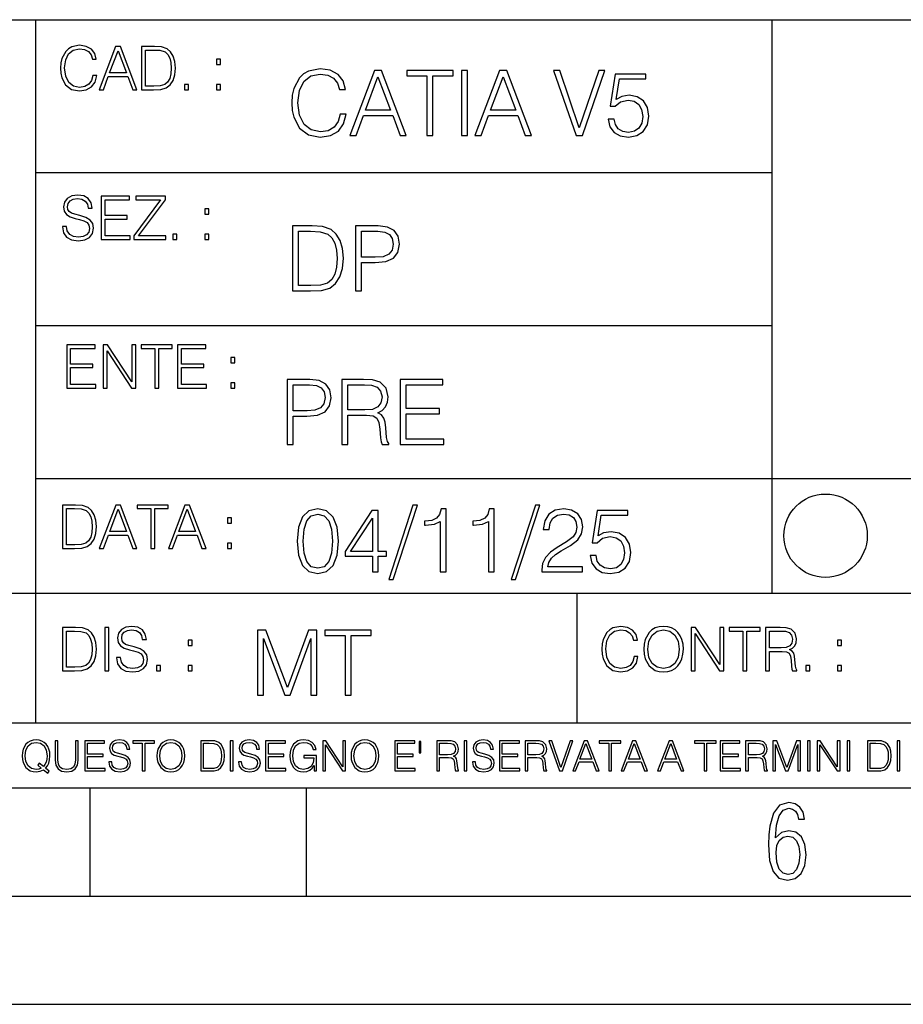
# Model space of a CAD drawing. Extents: x 0 to 420, y 0 to 297.
# Drawn here: x 254 to 295, y 0 to 46 of the extents above; entities that cross this region are included whole.
import ezdxf

# ---------------------------------------------------------------- set-up
doc = ezdxf.new("R2010")
doc.units = 0
doc.layers.get('0').update_dxf_attribs({"linetype": 'CONTINUOUS'})

msp = doc.modelspace()

# ---------------------------------------------------------------- linework, layer by layer
at = {"color": 7}
for p, q in [((234.999802, 45.500252), (410, 45.500252)), ((254.999802, 13.00025), (254.999802, 45.500252)), ((288.999786, 25.05073), (288.999786, 45.500252)), ((254.999802, 38.433582), (288.999786, 38.433582)), ((254.999802, 31.366917), (288.999786, 31.366917)), ((288.999786, 19.00025), (288.999786, 25.05073)), ((254.999802, 24.300249), (410, 24.300249)), ((234.999802, 19.00025), (329.999786, 19.00025)), ((279.999786, 13.00025), (279.999786, 19.00025)), ((234.999802, 13.00025), (410, 13.00025)), ((25.000401, 9.99976), (410, 9.99976)), ((234.999802, 10.00025), (410, 10.00025)), ((257.5, 4.99976), (257.5, 9.99976)), ((267.5, 4.99976), (267.5, 9.99976)), ((247.5, 4.99976), (257.5, 4.99976)), ((257.5, 4.99976), (267.5, 4.99976)), ((267.5, 4.99976), (415, 4.99976)), ((0, 0), (420, 0)), ((0, 0), (420, 0))]:
    msp.add_line(p, q, dxfattribs=at)
for points in [[(257.624268, 42.916454), (257.568634, 42.685577), (257.443481, 42.513115), (257.257111, 42.407413), (257.017883, 42.37125), (256.728577, 42.429665), (256.511627, 42.602127), (256.372528, 42.885857), (256.325256, 43.269722), (256.372528, 43.648026), (256.50885, 43.923409), (256.723022, 44.093086), (257.012329, 44.151501), (257.240417, 44.118122), (257.421234, 44.023548), (257.546387, 43.873337), (257.604797, 43.678623), (257.785614, 43.678623), (257.718842, 43.940098), (257.560303, 44.140377), (257.321075, 44.26833), (257.012329, 44.31562), (256.650696, 44.243298), (256.500488, 44.157066), (256.372528, 44.037457), (256.197296, 43.709221), (256.150024, 43.500599), (256.136108, 43.266941), (256.150024, 43.027718), (256.197296, 42.819096), (256.369751, 42.485298), (256.645142, 42.276676), (257.006744, 42.207134), (257.32663, 42.257206), (257.571442, 42.393505), (257.732758, 42.616035), (257.805084, 42.916454)], [(257.921906, 42.262768), (258.113861, 42.262768), (258.341949, 42.874729), (259.243195, 42.874729), (259.468506, 42.262768), (259.660431, 42.262768), (258.901062, 44.262768), (258.681305, 44.262768)], [(260.341949, 44.262768), (259.871857, 44.262768), (259.871857, 42.262768), (260.422607, 42.262768), (260.761963, 42.276676), (261.02066, 42.348999), (261.1987, 42.488079), (261.332214, 42.688358), (261.412872, 42.947052), (261.440704, 43.266941), (261.412872, 43.564575), (261.340546, 43.812141), (261.220947, 44.00964), (261.062378, 44.154285), (260.798126, 44.246078), (260.478241, 44.262768)], [(258.403137, 43.038845), (258.789795, 44.068054), (259.17923, 43.038845)], [(260.05542, 42.426884), (260.05542, 44.098652), (260.422607, 44.098652), (260.728577, 44.084743), (260.96225, 44.00964), (261.087433, 43.890026), (261.176422, 43.72591), (261.232056, 43.517288), (261.251526, 43.261375), (261.232056, 42.994339), (261.176422, 42.780151), (261.081848, 42.616035), (260.948334, 42.501987), (260.731384, 42.438011), (260.442078, 42.426884)], [(263.334991, 43.431057), (263.518585, 43.431057), (263.518585, 43.678623), (263.334991, 43.678623)], [(269.050018, 41.134628), (268.966583, 40.788311), (268.778809, 40.529621), (268.499268, 40.371067), (268.140442, 40.316826), (267.706482, 40.404446), (267.381042, 40.663139), (267.172424, 41.08873), (267.101501, 41.664528), (267.172424, 42.231983), (267.376862, 42.645058), (267.698151, 42.899578), (268.13208, 42.987202), (268.474243, 42.93713), (268.745453, 42.795265), (268.933197, 42.569954), (269.020813, 42.277882), (269.292023, 42.277882), (269.191895, 42.670094), (268.954071, 42.970509), (268.595245, 43.162445), (268.13208, 43.233376), (267.589661, 43.124889), (267.364349, 42.995544), (267.172424, 42.816128), (266.909546, 42.32378), (266.838623, 42.010845), (266.817749, 41.660358), (266.838623, 41.301525), (266.909546, 40.98859), (267.168243, 40.487896), (267.581329, 40.174961), (268.123749, 40.070648), (268.603577, 40.145752), (268.970764, 40.350204), (269.212769, 40.684002), (269.321228, 41.134628)], [(269.49649, 40.154099), (269.784393, 40.154099), (270.126526, 41.072041), (271.478394, 41.072041), (271.816376, 40.154099), (272.104279, 40.154099), (270.965179, 43.154099), (270.635559, 43.154099)], [(270.218323, 41.318214), (270.798279, 42.862026), (271.382446, 41.318214)], [(273.059753, 40.154099), (273.335144, 40.154099), (273.335144, 42.907925), (274.269775, 42.907925), (274.269775, 43.154099), (272.125122, 43.154099), (272.125122, 42.907925), (273.059753, 42.907925)], [(274.661987, 40.154099), (274.937378, 40.154099), (274.937378, 43.154099), (274.661987, 43.154099)], [(275.27533, 40.154099), (275.563232, 40.154099), (275.905396, 41.072041), (277.257263, 41.072041), (277.595245, 40.154099), (277.883118, 40.154099), (276.744049, 43.154099), (276.414429, 43.154099)], [(275.997192, 41.318214), (276.577148, 42.862026), (277.161285, 41.318214)], [(279.948486, 40.154099), (280.244751, 40.154099), (281.283691, 43.154099), (281.00412, 43.154099), (280.098694, 40.504585), (279.193298, 43.154099), (278.905396, 43.154099)], [(281.43808, 40.90514), (281.513184, 40.554653), (281.705109, 40.29179), (281.988831, 40.129063), (282.364349, 40.070648), (282.756561, 40.141582), (283.052795, 40.329342), (283.244751, 40.63393), (283.311493, 41.042831), (283.244751, 41.439217), (283.061157, 41.743805), (282.773254, 41.935741), (282.401917, 42.006672), (282.055603, 41.9566), (281.805237, 41.818913), (281.947113, 42.76606), (283.177979, 42.76606), (283.177979, 42.987202), (281.751007, 42.987202), (281.529877, 41.497631), (281.759338, 41.497631), (282.001343, 41.710426), (282.356018, 41.78553), (282.635559, 41.731289), (282.848358, 41.581081), (282.977722, 41.34325), (283.027771, 41.030315), (282.981873, 40.717381), (282.852539, 40.487896), (282.643921, 40.341858), (282.372711, 40.29179), (282.101501, 40.333515), (281.897034, 40.458687), (281.763519, 40.650623), (281.70929, 40.90514)], [(261.866272, 42.262768), (262.049866, 42.262768), (262.049866, 42.510334), (261.866272, 42.510334)], [(263.334991, 42.262768), (263.518585, 42.262768), (263.518585, 42.510334), (263.334991, 42.510334)], [(256.223206, 35.948162), (256.223206, 35.934254), (256.270477, 35.65609), (256.415131, 35.45303), (256.648773, 35.330635), (256.968689, 35.286129), (257.255188, 35.327854), (257.472168, 35.441902), (257.608459, 35.622707), (257.658508, 35.864712), (257.619568, 36.078896), (257.505524, 36.240234), (257.310822, 36.359844), (257.029877, 36.451637), (256.796204, 36.510052), (256.643219, 36.56012), (256.540314, 36.629662), (256.479095, 36.724239), (256.459625, 36.852192), (256.487457, 37.010746), (256.576477, 37.13036), (256.7211, 37.202679), (256.91861, 37.230495), (257.124451, 37.199898), (257.280212, 37.113667), (257.374786, 36.974586), (257.41095, 36.785435), (257.600098, 36.785435), (257.550049, 37.041344), (257.416534, 37.23328), (257.207886, 37.35289), (256.926941, 37.394615), (256.651581, 37.35289), (256.44574, 37.244404), (256.315002, 37.074726), (256.270477, 36.857758), (256.303864, 36.646351), (256.403992, 36.498924), (256.573669, 36.393223), (256.815674, 36.315338), (257.004852, 36.268047), (257.21347, 36.20129), (257.358093, 36.120621), (257.441559, 36.006577), (257.46936, 35.845238), (257.436005, 35.681122), (257.338623, 35.55595), (257.182861, 35.475281), (256.971466, 35.450245), (256.732239, 35.483627), (256.557007, 35.580982), (256.448517, 35.736755), (256.412354, 35.948162)], [(258.006226, 35.341763), (259.349762, 35.341763), (259.349762, 35.505878), (258.189819, 35.505878), (258.189819, 36.287521), (259.219025, 36.287521), (259.219025, 36.451637), (258.189819, 36.451637), (258.189819, 37.177647), (259.316376, 37.177647), (259.316376, 37.341763), (258.006226, 37.341763)], [(259.513885, 35.341763), (260.999268, 35.341763), (260.999268, 35.505878), (259.730835, 35.505878), (260.979797, 37.183208), (260.979797, 37.341763), (259.608459, 37.341763), (259.608459, 37.177647), (260.751709, 37.177647), (259.513885, 35.511444)], [(262.796204, 36.510052), (262.979797, 36.510052), (262.979797, 36.757618), (262.796204, 36.757618)], [(267.554047, 35.971672), (266.848907, 35.971672), (266.848907, 32.971672), (267.675049, 32.971672), (268.184082, 32.992535), (268.572144, 33.101017), (268.839172, 33.309643), (269.039459, 33.610058), (269.160461, 33.998096), (269.202179, 34.477932), (269.160461, 34.924385), (269.051971, 35.295734), (268.872559, 35.591976), (268.634705, 35.808945), (268.238342, 35.946636), (267.758514, 35.971672)], [(269.757111, 32.971672), (270.032501, 32.971672), (270.032501, 34.273479), (270.670868, 34.273479), (271.159058, 34.323551), (271.509552, 34.482101), (271.71817, 34.749142), (271.789093, 35.128834), (271.726501, 35.49601), (271.538757, 35.758877), (271.234161, 35.917431), (270.804382, 35.971672), (269.757111, 35.971672)], [(261.327515, 35.341763), (261.511108, 35.341763), (261.511108, 35.589329), (261.327515, 35.589329)], [(262.796204, 35.341763), (262.979797, 35.341763), (262.979797, 35.589329), (262.796204, 35.589329)], [(267.124298, 33.217846), (267.124298, 35.725498), (267.675049, 35.725498), (268.134033, 35.704636), (268.484497, 35.591976), (268.672272, 35.412563), (268.805786, 35.166386), (268.889252, 34.853451), (268.918457, 34.469585), (268.889252, 34.069031), (268.805786, 33.747749), (268.66391, 33.501575), (268.463654, 33.330505), (268.138184, 33.234535), (267.704254, 33.217846)], [(270.032501, 34.519657), (270.032501, 35.725498), (270.79187, 35.725498), (271.108978, 35.687946), (271.330139, 35.57946), (271.459473, 35.395874), (271.505371, 35.133007), (271.451141, 34.845108), (271.300934, 34.657345), (271.042236, 34.548862), (270.675049, 34.519657)], [(256.418793, 28.474979), (257.762329, 28.474979), (257.762329, 28.639095), (256.602386, 28.639095), (256.602386, 29.420738), (257.631592, 29.420738), (257.631592, 29.584854), (256.602386, 29.584854), (256.602386, 30.310863), (257.728943, 30.310863), (257.728943, 30.474979), (256.418793, 30.474979)], [(258.101685, 28.474979), (258.285278, 28.474979), (258.285278, 30.191252), (259.409058, 28.474979), (259.612122, 28.474979), (259.612122, 30.474979), (259.428528, 30.474979), (259.428528, 28.758707), (258.304749, 30.474979), (258.101685, 30.474979)], [(260.485535, 28.474979), (260.669128, 28.474979), (260.669128, 30.310863), (261.292236, 30.310863), (261.292236, 30.474979), (259.862457, 30.474979), (259.862457, 30.310863), (260.485535, 30.310863)], [(261.539795, 28.474979), (262.883331, 28.474979), (262.883331, 28.639095), (261.723389, 28.639095), (261.723389, 29.420738), (262.752594, 29.420738), (262.752594, 29.584854), (261.723389, 29.584854), (261.723389, 30.310863), (262.849945, 30.310863), (262.849945, 30.474979), (261.539795, 30.474979)], [(264.007111, 29.643269), (264.190704, 29.643269), (264.190704, 29.890835), (264.007111, 29.890835)], [(264.007111, 28.474979), (264.190704, 28.474979), (264.190704, 28.722546), (264.007111, 28.722546)], [(266.603271, 25.875101), (266.878662, 25.875101), (266.878662, 27.176908), (267.517029, 27.176908), (268.005219, 27.226978), (268.355713, 27.385532), (268.564331, 27.652569), (268.635254, 28.032265), (268.572662, 28.399441), (268.384918, 28.662306), (268.080322, 28.820858), (267.650543, 28.875101), (266.603271, 28.875101)], [(269.123444, 25.875101), (269.398804, 25.875101), (269.398804, 27.218634), (270.275024, 27.218634), (270.571289, 27.189426), (270.750702, 27.089287), (270.842499, 26.893181), (270.888397, 26.580248), (270.921753, 26.183863), (270.946808, 25.996103), (270.988525, 25.875101), (271.293121, 25.875101), (271.293121, 25.916826), (271.23053, 26.012793), (271.197144, 26.192207), (271.159607, 26.642834), (271.130402, 26.897354), (271.076141, 27.09346), (270.967651, 27.239496), (270.784088, 27.339636), (270.988525, 27.448118), (271.142914, 27.606672), (271.234711, 27.819468), (271.268066, 28.078161), (271.172119, 28.478718), (270.900909, 28.754099), (270.550415, 28.858412), (270.124817, 28.875101), (269.123444, 28.875101)], [(271.823029, 25.875101), (273.838318, 25.875101), (273.838318, 26.121277), (272.098389, 26.121277), (272.098389, 27.293737), (273.642212, 27.293737), (273.642212, 27.539913), (272.098389, 27.539913), (272.098389, 28.628925), (273.788239, 28.628925), (273.788239, 28.875101), (271.823029, 28.875101)], [(266.878662, 27.423084), (266.878662, 28.628925), (267.638031, 28.628925), (267.955139, 28.591373), (268.1763, 28.482889), (268.305634, 28.299301), (268.351532, 28.036436), (268.297272, 27.748537), (268.147064, 27.560776), (267.888397, 27.452291), (267.52121, 27.423084)], [(269.398804, 27.464809), (269.398804, 28.628925), (270.179077, 28.628925), (270.504517, 28.612236), (270.759033, 28.524614), (270.921753, 28.332682), (270.984344, 28.069817), (270.934296, 27.79026), (270.792419, 27.602501), (270.546234, 27.494017), (270.19577, 27.464809)], [(256.693848, 23.068348), (256.223755, 23.068348), (256.223755, 21.068348), (256.774506, 21.068348), (257.113892, 21.082256), (257.372559, 21.154579), (257.550598, 21.293661), (257.684113, 21.493938), (257.764771, 21.752632), (257.792603, 22.072521), (257.764771, 22.370155), (257.692444, 22.617722), (257.572845, 22.815218), (257.414307, 22.959864), (257.150024, 23.051659), (256.830139, 23.068348)], [(256.407349, 21.232464), (256.407349, 22.904232), (256.774506, 22.904232), (257.080505, 22.890324), (257.314148, 22.815218), (257.439331, 22.695608), (257.528351, 22.53149), (257.583984, 22.322868), (257.603455, 22.066957), (257.583984, 21.799919), (257.528351, 21.585733), (257.433777, 21.421616), (257.300232, 21.30757), (257.083282, 21.243591), (256.793976, 21.232464)], [(257.926117, 21.068348), (258.118042, 21.068348), (258.34613, 21.680309), (259.247406, 21.680309), (259.472717, 21.068348), (259.664642, 21.068348), (258.905243, 23.068348), (258.685516, 23.068348)], [(258.407349, 21.844425), (258.793976, 22.873632), (259.183411, 21.844425)], [(260.301636, 21.068348), (260.485229, 21.068348), (260.485229, 22.904232), (261.108307, 22.904232), (261.108307, 23.068348), (259.678558, 23.068348), (259.678558, 22.904232), (260.301636, 22.904232)], [(261.119446, 21.068348), (261.311371, 21.068348), (261.539459, 21.680309), (262.440735, 21.680309), (262.666046, 21.068348), (262.857971, 21.068348), (262.098572, 23.068348), (261.878815, 23.068348)], [(261.600677, 21.844425), (261.987305, 22.873632), (262.37674, 21.844425)], [(267.062439, 21.404284), (267.125031, 20.75338), (267.308594, 20.281893), (267.609039, 19.998165), (268.017914, 19.902199), (268.422668, 19.993992), (268.727234, 20.281893), (268.910828, 20.749208), (268.9776, 21.400112), (268.910828, 22.046843), (268.727234, 22.518332), (268.422668, 22.802059), (268.017914, 22.902199), (267.609039, 22.806231), (267.308594, 22.522503), (267.125031, 22.051016)], [(270.538086, 19.985647), (270.813477, 19.985647), (270.813477, 20.707483), (271.197327, 20.707483), (271.197327, 20.928623), (270.813477, 20.928623), (270.813477, 22.818748), (270.517242, 22.818748), (269.282196, 20.928623), (269.282196, 20.707483), (270.538086, 20.707483)], [(272.41571, 23.064924), (271.293304, 19.63516), (271.497772, 19.63516), (272.615967, 23.064924)], [(273.675781, 19.985647), (273.951172, 19.985647), (273.951172, 22.902199), (273.709167, 22.902199), (273.646576, 22.639332), (273.508881, 22.459917), (273.279388, 22.355606), (272.970642, 22.326399), (272.953949, 22.326399), (272.953949, 22.146982), (272.995667, 22.146982), (273.404572, 22.184534), (273.675781, 22.309708)], [(275.895538, 19.985647), (276.170929, 19.985647), (276.170929, 22.902199), (275.928925, 22.902199), (275.866333, 22.639332), (275.728638, 22.459917), (275.499146, 22.355606), (275.190399, 22.326399), (275.173706, 22.326399), (275.173706, 22.146982), (275.215424, 22.146982), (275.624329, 22.184534), (275.895538, 22.309708)], [(278.073547, 23.064924), (276.951172, 19.63516), (277.155609, 19.63516), (278.273834, 23.064924)], [(278.365631, 19.985647), (280.247406, 19.985647), (280.247406, 20.219305), (278.636841, 20.219305), (278.68692, 20.423756), (278.812073, 20.611517), (278.999847, 20.782587), (279.262695, 20.953659), (279.696655, 21.199833), (280.030457, 21.458527), (280.205688, 21.73391), (280.264099, 22.059361), (280.201508, 22.405674), (280.022095, 22.672712), (279.742554, 22.839611), (279.379547, 22.902199), (278.983154, 22.835438), (278.691071, 22.647678), (278.503326, 22.34726), (278.432404, 21.934187), (278.707764, 21.934187), (278.749512, 22.247122), (278.878845, 22.472435), (279.087463, 22.605953), (279.371185, 22.656023), (279.625702, 22.614298), (279.821808, 22.497469), (279.94281, 22.305536), (279.988708, 22.051016), (279.94281, 21.80484), (279.809296, 21.596218), (279.5047, 21.370905), (279.079132, 21.116385), (278.762024, 20.886898), (278.536713, 20.644896), (278.403168, 20.377859), (278.36145, 20.073269)], [(280.602081, 20.736691), (280.677185, 20.386204), (280.86911, 20.123339), (281.152832, 19.960613), (281.528351, 19.902199), (281.920563, 19.973129), (282.216797, 20.160891), (282.408752, 20.465481), (282.475494, 20.874382), (282.408752, 21.270765), (282.225159, 21.575356), (281.937256, 21.767288), (281.565918, 21.838221), (281.219604, 21.788151), (280.969238, 21.650459), (281.111115, 22.597609), (282.34198, 22.597609), (282.34198, 22.818748), (280.915009, 22.818748), (280.693878, 21.32918), (280.92334, 21.32918), (281.165344, 21.541975), (281.52002, 21.617081), (281.799561, 21.562838), (282.01236, 21.412628), (282.141693, 21.174799), (282.191772, 20.861864), (282.145874, 20.548929), (282.016541, 20.319445), (281.807922, 20.173409), (281.536713, 20.123339), (281.265503, 20.165064), (281.061035, 20.290237), (280.927521, 20.48217), (280.873291, 20.736691)], [(263.85379, 22.236637), (264.037384, 22.236637), (264.037384, 22.484203), (263.85379, 22.484203)], [(267.346161, 21.404284), (267.383698, 21.95505), (267.508881, 22.34726), (267.717499, 22.576746), (268.017914, 22.656023), (268.314178, 22.576746), (268.526978, 22.34726), (268.65213, 21.95505), (268.693878, 21.404284), (268.65213, 20.845175), (268.526978, 20.457136), (268.314178, 20.223478), (268.017914, 20.148373), (267.717499, 20.223478), (267.508881, 20.457136), (267.383698, 20.849346)], [(270.538086, 20.928623), (269.532532, 20.928623), (270.538086, 22.472435)], [(263.85379, 21.068348), (264.037384, 21.068348), (264.037384, 21.315914), (263.85379, 21.315914)], [(256.692444, 17.412767), (256.222321, 17.412767), (256.222321, 15.412767), (256.773102, 15.412767), (257.112457, 15.426676), (257.371155, 15.498999), (257.549164, 15.638081), (257.682709, 15.838359), (257.763367, 16.097052), (257.791168, 16.416941), (257.763367, 16.714575), (257.69104, 16.962141), (257.571442, 17.159637), (257.412872, 17.304283), (257.148621, 17.396078), (256.828735, 17.412767)], [(258.175049, 15.412767), (258.358643, 15.412767), (258.358643, 17.412767), (258.175049, 17.412767)], [(258.723022, 16.019165), (258.723022, 16.005257), (258.770325, 15.727093), (258.914948, 15.524033), (259.148621, 15.401641), (259.468506, 15.357135), (259.755005, 15.398859), (259.971985, 15.512906), (260.108276, 15.693713), (260.158356, 15.935716), (260.119415, 16.149902), (260.005371, 16.311237), (259.810638, 16.430847), (259.529694, 16.522642), (259.296051, 16.581057), (259.143066, 16.631126), (259.040131, 16.700666), (258.978943, 16.795242), (258.959473, 16.923199), (258.987274, 17.081753), (259.076294, 17.201363), (259.220947, 17.273685), (259.418427, 17.301502), (259.624268, 17.270905), (259.78006, 17.184673), (259.874634, 17.045591), (259.910797, 16.85644), (260.099945, 16.85644), (260.049866, 17.11235), (259.916351, 17.304283), (259.707733, 17.423893), (259.426788, 17.465618), (259.151398, 17.423893), (258.945557, 17.315411), (258.814819, 17.145729), (258.770325, 16.928762), (258.803711, 16.717358), (258.903839, 16.569931), (259.073517, 16.464228), (259.315521, 16.386341), (259.504669, 16.339054), (259.713287, 16.272295), (259.857941, 16.191628), (259.941376, 16.077579), (259.969208, 15.916245), (259.935822, 15.752128), (259.83847, 15.626954), (259.682709, 15.546287), (259.471283, 15.521252), (259.232056, 15.554631), (259.056824, 15.651989), (258.948334, 15.80776), (258.91217, 16.019165)], [(282.624268, 16.066454), (282.568634, 15.835577), (282.443451, 15.663116), (282.25708, 15.557413), (282.017853, 15.521252), (281.728577, 15.579666), (281.511597, 15.752128), (281.372528, 16.035854), (281.325226, 16.419722), (281.372528, 16.798025), (281.50882, 17.073406), (281.723022, 17.243088), (282.012299, 17.301502), (282.240387, 17.268122), (282.421204, 17.173546), (282.546387, 17.023338), (282.604797, 16.828623), (282.785614, 16.828623), (282.718842, 17.090097), (282.560272, 17.290375), (282.321075, 17.418331), (282.012299, 17.465618), (281.650696, 17.393295), (281.500488, 17.307066), (281.372528, 17.187454), (281.197296, 16.859221), (281.149994, 16.650599), (281.136078, 16.416941), (281.149994, 16.177719), (281.197296, 15.969095), (281.369751, 15.635299), (281.645142, 15.426676), (282.006744, 15.357135), (282.32663, 15.407204), (282.571411, 15.543505), (282.732758, 15.766036), (282.805084, 16.066454)], [(283.072113, 16.411377), (283.086029, 16.174936), (283.136078, 15.969095), (283.319672, 15.638081), (283.608978, 15.429458), (283.786987, 15.376606), (283.987274, 15.357135), (284.184753, 15.376606), (284.362793, 15.429458), (284.521332, 15.515688), (284.654877, 15.638081), (284.760559, 15.788289), (284.83844, 15.969095), (284.885742, 16.174936), (284.905212, 16.411377), (284.888519, 16.645035), (284.83844, 16.850876), (284.760559, 17.031683), (284.654877, 17.184673), (284.521332, 17.304283), (284.362793, 17.390514), (284.184753, 17.446148), (283.987274, 17.465618), (283.786987, 17.446148), (283.608978, 17.390514), (283.453186, 17.304283), (283.319672, 17.184673), (283.136078, 16.850876), (283.086029, 16.642252)], [(283.261261, 16.411377), (283.314117, 16.784117), (283.461548, 17.065062), (283.692413, 17.240305), (283.987274, 17.301502), (284.284912, 17.240305), (284.513, 17.065062), (284.663208, 16.786898), (284.716064, 16.411377), (284.663208, 16.033073), (284.513, 15.75491), (284.284912, 15.579666), (283.987274, 15.521252), (283.689636, 15.579666), (283.461548, 15.75491), (283.31134, 16.033073)], [(285.264038, 15.412767), (285.447632, 15.412767), (285.447632, 17.12904), (286.571411, 15.412767), (286.774475, 15.412767), (286.774475, 17.412767), (286.590881, 17.412767), (286.590881, 15.696495), (285.467102, 17.412767), (285.264038, 17.412767)], [(287.647919, 15.412767), (287.831482, 15.412767), (287.831482, 17.24865), (288.45459, 17.24865), (288.45459, 17.412767), (287.024811, 17.412767), (287.024811, 17.24865), (287.647919, 17.24865)], [(288.702148, 15.412767), (288.885742, 15.412767), (288.885742, 16.308456), (289.469879, 16.308456), (289.667389, 16.288984), (289.786987, 16.222225), (289.848175, 16.091488), (289.878784, 15.882865), (289.901031, 15.618608), (289.917725, 15.493435), (289.945557, 15.412767), (290.14859, 15.412767), (290.14859, 15.440584), (290.106873, 15.504561), (290.084625, 15.624172), (290.059601, 15.924589), (290.040131, 16.094269), (290.003967, 16.225006), (289.931641, 16.322365), (289.809235, 16.389124), (289.945557, 16.461447), (290.048462, 16.567148), (290.10965, 16.709013), (290.131927, 16.881474), (290.067932, 17.148512), (289.887115, 17.3321), (289.653473, 17.401642), (289.369751, 17.412767), (288.702148, 17.412767)], [(256.405914, 15.576884), (256.405914, 17.24865), (256.773102, 17.24865), (257.079071, 17.234743), (257.312744, 17.159637), (257.437897, 17.040028), (257.526917, 16.87591), (257.58255, 16.667288), (257.60202, 16.411377), (257.58255, 16.144339), (257.526917, 15.930153), (257.432343, 15.766036), (257.298828, 15.651989), (257.081848, 15.588011), (256.792572, 15.576884)], [(265.237671, 14.285647), (265.513062, 14.285647), (265.513062, 16.901781), (266.48941, 14.285647), (266.743927, 14.285647), (267.699432, 16.901781), (267.699432, 14.285647), (267.974823, 14.285647), (267.974823, 17.285646), (267.586761, 17.285646), (266.614594, 14.644479), (265.625702, 17.285646), (265.237671, 17.285646)], [(269.280792, 14.285647), (269.556183, 14.285647), (269.556183, 17.039473), (270.490814, 17.039473), (270.490814, 17.285646), (268.346161, 17.285646), (268.346161, 17.039473), (269.280792, 17.039473)], [(288.885742, 16.472572), (288.885742, 17.24865), (289.405914, 17.24865), (289.622864, 17.237524), (289.792542, 17.17911), (289.901031, 17.051155), (289.942749, 16.87591), (289.909393, 16.689541), (289.814819, 16.564367), (289.650696, 16.492044), (289.417023, 16.472572)], [(262.030396, 16.581057), (262.213989, 16.581057), (262.213989, 16.828623), (262.030396, 16.828623)], [(292.026215, 16.581057), (292.209808, 16.581057), (292.209808, 16.828623), (292.026215, 16.828623)], [(260.561707, 15.412767), (260.74527, 15.412767), (260.74527, 15.660334), (260.561707, 15.660334)], [(262.030396, 15.412767), (262.213989, 15.412767), (262.213989, 15.660334), (262.030396, 15.660334)], [(290.557495, 15.412767), (290.741089, 15.412767), (290.741089, 15.660334), (290.557495, 15.660334)], [(292.026215, 15.412767), (292.209808, 15.412767), (292.209808, 15.660334), (292.026215, 15.660334)], [(255.545105, 10.67863), (255.615204, 10.768199), (255.438019, 10.912288), (255.529541, 11.019381), (255.593781, 11.147893), (255.632736, 11.301718), (255.646362, 11.480855), (255.634674, 11.644416), (255.599625, 11.788505), (255.545105, 11.91507), (255.471115, 12.022162), (255.377655, 12.10589), (255.266663, 12.166252), (255.142044, 12.205194), (255.003799, 12.218824), (254.863602, 12.205194), (254.738983, 12.166252), (254.629944, 12.10589), (254.536484, 12.022162), (254.407974, 11.788505), (254.372925, 11.642468), (254.36319, 11.480855), (254.372925, 11.315348), (254.407974, 11.171259), (254.536484, 10.939548), (254.738983, 10.793511), (254.863602, 10.756516), (255.003799, 10.742886), (255.196564, 10.768199), (255.344559, 10.838296)], [(255.247192, 10.918129), (255.140106, 10.871398), (255.015488, 10.857768), (254.799347, 10.898658), (254.635788, 11.019381), (254.53064, 11.216043), (254.49559, 11.480855), (254.532593, 11.741774), (254.635788, 11.938436), (254.797409, 12.061106), (255.003799, 12.103943), (255.212143, 12.061106), (255.371811, 11.938436), (255.476959, 11.74372), (255.513962, 11.480855), (255.502274, 11.323136), (255.469177, 11.188783), (255.416595, 11.075849), (255.344559, 10.988227), (255.151794, 11.142052), (255.081696, 11.052483)], [(255.887802, 12.181828), (255.887802, 11.282246), (255.920914, 11.046641), (256.020203, 10.877239), (256.18573, 10.777935), (256.419373, 10.742886), (256.651093, 10.777935), (256.816589, 10.877239), (256.917847, 11.046641), (256.952911, 11.282246), (256.952911, 12.181828), (256.824402, 12.181828), (256.824402, 11.29977), (256.801025, 11.103108), (256.728973, 10.964861), (256.60437, 10.88308), (256.419373, 10.857768), (256.232452, 10.88308), (256.107849, 10.964861), (256.03775, 11.103108), (256.016327, 11.29977), (256.016327, 12.181828)], [(257.2547, 10.781829), (258.19519, 10.781829), (258.19519, 10.89671), (257.383209, 10.89671), (257.383209, 11.443859), (258.103668, 11.443859), (258.103668, 11.558742), (257.383209, 11.558742), (257.383209, 12.066947), (258.171814, 12.066947), (258.171814, 12.181828), (257.2547, 12.181828)], [(258.364594, 11.206307), (258.364594, 11.196571), (258.397675, 11.001857), (258.498932, 10.859715), (258.662506, 10.77404), (258.886414, 10.742886), (259.086975, 10.772093), (259.238861, 10.851926), (259.334259, 10.978491), (259.369324, 11.147893), (259.342041, 11.297823), (259.262207, 11.410758), (259.125916, 11.494485), (258.92926, 11.558742), (258.765686, 11.599631), (258.6586, 11.63468), (258.586548, 11.683359), (258.543732, 11.749562), (258.53009, 11.83913), (258.549561, 11.950118), (258.611877, 12.033846), (258.713135, 12.084472), (258.851379, 12.103943), (258.995453, 12.082524), (259.104492, 12.022162), (259.170715, 11.924806), (259.196014, 11.792399), (259.32843, 11.792399), (259.293365, 11.971537), (259.199921, 12.10589), (259.053864, 12.189617), (258.857208, 12.218824), (258.664429, 12.189617), (258.520355, 12.113679), (258.428833, 11.994903), (258.397675, 11.843025), (258.421051, 11.695042), (258.49115, 11.591843), (258.609924, 11.517851), (258.779327, 11.463331), (258.911743, 11.430229), (259.05777, 11.383498), (259.159027, 11.32703), (259.217438, 11.247197), (259.236908, 11.134263), (259.213531, 11.019381), (259.145386, 10.931759), (259.036346, 10.875292), (258.888367, 10.857768), (258.720917, 10.881133), (258.598236, 10.949284), (258.522308, 11.058324), (258.496979, 11.206307)], [(259.910614, 10.781829), (260.039124, 10.781829), (260.039124, 12.066947), (260.475281, 12.066947), (260.475281, 12.181828), (259.474457, 12.181828), (259.474457, 12.066947), (259.910614, 12.066947)], [(260.588226, 11.480855), (260.597961, 11.315348), (260.632996, 11.171259), (260.761536, 10.939548), (260.96402, 10.793511), (261.088654, 10.756516), (261.228821, 10.742886), (261.367096, 10.756516), (261.491699, 10.793511), (261.602692, 10.853873), (261.696167, 10.939548), (261.770142, 11.044694), (261.824677, 11.171259), (261.857758, 11.315348), (261.871399, 11.480855), (261.859711, 11.644416), (261.824677, 11.788505), (261.770142, 11.91507), (261.696167, 12.022162), (261.602692, 12.10589), (261.491699, 12.166252), (261.367096, 12.205194), (261.228821, 12.218824), (261.088654, 12.205194), (260.96402, 12.166252), (260.85498, 12.10589), (260.761536, 12.022162), (260.632996, 11.788505), (260.597961, 11.642468)], [(260.720642, 11.480855), (260.757629, 11.741774), (260.86084, 11.938436), (261.02243, 12.061106), (261.228821, 12.103943), (261.437195, 12.061106), (261.596832, 11.938436), (261.701996, 11.74372), (261.738983, 11.480855), (261.701996, 11.216043), (261.596832, 11.021328), (261.437195, 10.898658), (261.228821, 10.857768), (261.020477, 10.898658), (260.86084, 11.021328), (260.755676, 11.216043)], [(262.938446, 12.181828), (262.609375, 12.181828), (262.609375, 10.781829), (262.994904, 10.781829), (263.232452, 10.791565), (263.413544, 10.842191), (263.538147, 10.939548), (263.631622, 11.079742), (263.68808, 11.260827), (263.70755, 11.48475), (263.68808, 11.693094), (263.637451, 11.866391), (263.553741, 12.004639), (263.442749, 12.10589), (263.257751, 12.170146), (263.033844, 12.181828)], [(262.737885, 10.89671), (262.737885, 12.066947), (262.994904, 12.066947), (263.209076, 12.057211), (263.37265, 12.004639), (263.460266, 11.920911), (263.522583, 11.806029), (263.561523, 11.659993), (263.575134, 11.480855), (263.561523, 11.293929), (263.522583, 11.143998), (263.45636, 11.029117), (263.362915, 10.949284), (263.211029, 10.904499), (263.008545, 10.89671)], [(263.976257, 10.781829), (264.104767, 10.781829), (264.104767, 12.181828), (263.976257, 12.181828)], [(264.359863, 11.206307), (264.359863, 11.196571), (264.392944, 11.001857), (264.494202, 10.859715), (264.657776, 10.77404), (264.881683, 10.742886), (265.082245, 10.772093), (265.234131, 10.851926), (265.329529, 10.978491), (265.364563, 11.147893), (265.337311, 11.297823), (265.257477, 11.410758), (265.121185, 11.494485), (264.92453, 11.558742), (264.760956, 11.599631), (264.65387, 11.63468), (264.581818, 11.683359), (264.539001, 11.749562), (264.52536, 11.83913), (264.54483, 11.950118), (264.607147, 12.033846), (264.708374, 12.084472), (264.846649, 12.103943), (264.990723, 12.082524), (265.099762, 12.022162), (265.165955, 11.924806), (265.191284, 11.792399), (265.3237, 11.792399), (265.288635, 11.971537), (265.19519, 12.10589), (265.049133, 12.189617), (264.852478, 12.218824), (264.659698, 12.189617), (264.515625, 12.113679), (264.424103, 11.994903), (264.392944, 11.843025), (264.416321, 11.695042), (264.48642, 11.591843), (264.605194, 11.517851), (264.774597, 11.463331), (264.907013, 11.430229), (265.05304, 11.383498), (265.154297, 11.32703), (265.212708, 11.247197), (265.232178, 11.134263), (265.208801, 11.019381), (265.140656, 10.931759), (265.031616, 10.875292), (264.883636, 10.857768), (264.716187, 10.881133), (264.593506, 10.949284), (264.517578, 11.058324), (264.492249, 11.206307)], [(265.607971, 10.781829), (266.548431, 10.781829), (266.548431, 10.89671), (265.736481, 10.89671), (265.736481, 11.443859), (266.45694, 11.443859), (266.45694, 11.558742), (265.736481, 11.558742), (265.736481, 12.066947), (266.525085, 12.066947), (266.525085, 12.181828), (265.607971, 12.181828)], [(267.856934, 10.781829), (267.960114, 10.781829), (267.960114, 11.500327), (267.375977, 11.500327), (267.375977, 11.385445), (267.837463, 11.385445), (267.837463, 11.379603), (267.804352, 11.157629), (267.707001, 10.994068), (267.553162, 10.892817), (267.348724, 10.857768), (267.14621, 10.900605), (266.992401, 11.025223), (266.893097, 11.223831), (266.859985, 11.486697), (266.893097, 11.751509), (266.992401, 11.944277), (267.150116, 12.063053), (267.364288, 12.103943), (267.527863, 12.080577), (267.662201, 12.014374), (267.757629, 11.911175), (267.810181, 11.774875), (267.942596, 11.774875), (267.88028, 11.959854), (267.759583, 12.100049), (267.58432, 12.187671), (267.362366, 12.218824), (267.224091, 12.205194), (267.099487, 12.168199), (266.900879, 12.02411), (266.826874, 11.918963), (266.772369, 11.794346), (266.737305, 11.64831), (266.72757, 11.48475), (266.737305, 11.319242), (266.770416, 11.173205), (266.89505, 10.939548), (266.984619, 10.853873), (267.093658, 10.793511), (267.216309, 10.756516), (267.354553, 10.742886), (267.512268, 10.764304), (267.650543, 10.818825), (267.761505, 10.908394), (267.843292, 11.029117)], [(268.244415, 10.781829), (268.372925, 10.781829), (268.372925, 11.98322), (269.159576, 10.781829), (269.301697, 10.781829), (269.301697, 12.181828), (269.173187, 12.181828), (269.173187, 10.980438), (268.386566, 12.181828), (268.244415, 12.181828)], [(269.55484, 11.480855), (269.564575, 11.315348), (269.599609, 11.171259), (269.728149, 10.939548), (269.930634, 10.793511), (270.055267, 10.756516), (270.195465, 10.742886), (270.33371, 10.756516), (270.458313, 10.793511), (270.569305, 10.853873), (270.662781, 10.939548), (270.736755, 11.044694), (270.79129, 11.171259), (270.824371, 11.315348), (270.838013, 11.480855), (270.826324, 11.644416), (270.79129, 11.788505), (270.736755, 11.91507), (270.662781, 12.022162), (270.569305, 12.10589), (270.458313, 12.166252), (270.33371, 12.205194), (270.195465, 12.218824), (270.055267, 12.205194), (269.930634, 12.166252), (269.821594, 12.10589), (269.728149, 12.022162), (269.599609, 11.788505), (269.564575, 11.642468)], [(269.687256, 11.480855), (269.724243, 11.741774), (269.827454, 11.938436), (269.989044, 12.061106), (270.195465, 12.103943), (270.403809, 12.061106), (270.563477, 11.938436), (270.66861, 11.74372), (270.705597, 11.480855), (270.66861, 11.216043), (270.563477, 11.021328), (270.403809, 10.898658), (270.195465, 10.857768), (269.987122, 10.898658), (269.827454, 11.021328), (269.72229, 11.216043)], [(271.575989, 10.781829), (272.516449, 10.781829), (272.516449, 10.89671), (271.704498, 10.89671), (271.704498, 11.443859), (272.424927, 11.443859), (272.424927, 11.558742), (271.704498, 11.558742), (271.704498, 12.066947), (272.493103, 12.066947), (272.493103, 12.181828), (271.575989, 12.181828)], [(272.775421, 12.144833), (272.693634, 12.144833), (272.693634, 11.619102), (272.775421, 11.619102)], [(273.511444, 10.781829), (273.639954, 10.781829), (273.639954, 11.408811), (274.048859, 11.408811), (274.187103, 11.395181), (274.270844, 11.348449), (274.31366, 11.256933), (274.335083, 11.110897), (274.350647, 10.925918), (274.362335, 10.838296), (274.381805, 10.781829), (274.523956, 10.781829), (274.523956, 10.8013), (274.494751, 10.846085), (274.479187, 10.929812), (274.461639, 11.140104), (274.448029, 11.258881), (274.422699, 11.350396), (274.37207, 11.418547), (274.286407, 11.465278), (274.381805, 11.515904), (274.453857, 11.589895), (274.496704, 11.6892), (274.512268, 11.809923), (274.467499, 11.99685), (274.340942, 12.125361), (274.177368, 12.17404), (273.97876, 12.181828), (273.511444, 12.181828)], [(273.639954, 11.523693), (273.639954, 12.066947), (274.004059, 12.066947), (274.155945, 12.059158), (274.274719, 12.018269), (274.350647, 11.928699), (274.379883, 11.806029), (274.356506, 11.67557), (274.290314, 11.587949), (274.175415, 11.537323), (274.011871, 11.523693)], [(274.780975, 10.781829), (274.909485, 10.781829), (274.909485, 12.181828), (274.780975, 12.181828)], [(275.164581, 11.206307), (275.164581, 11.196571), (275.197662, 11.001857), (275.29892, 10.859715), (275.462494, 10.77404), (275.686401, 10.742886), (275.886963, 10.772093), (276.038849, 10.851926), (276.134247, 10.978491), (276.169312, 11.147893), (276.142029, 11.297823), (276.062195, 11.410758), (275.925903, 11.494485), (275.729248, 11.558742), (275.565674, 11.599631), (275.458588, 11.63468), (275.386536, 11.683359), (275.343719, 11.749562), (275.330078, 11.83913), (275.349548, 11.950118), (275.411865, 12.033846), (275.513123, 12.084472), (275.651367, 12.103943), (275.795441, 12.082524), (275.90448, 12.022162), (275.970703, 11.924806), (275.996002, 11.792399), (276.128418, 11.792399), (276.093353, 11.971537), (275.999908, 12.10589), (275.853851, 12.189617), (275.657196, 12.218824), (275.464417, 12.189617), (275.320343, 12.113679), (275.228821, 11.994903), (275.197662, 11.843025), (275.221039, 11.695042), (275.291138, 11.591843), (275.409912, 11.517851), (275.579315, 11.463331), (275.711731, 11.430229), (275.857758, 11.383498), (275.959015, 11.32703), (276.017426, 11.247197), (276.036896, 11.134263), (276.013519, 11.019381), (275.945374, 10.931759), (275.836334, 10.875292), (275.688354, 10.857768), (275.520905, 10.881133), (275.398224, 10.949284), (275.322296, 11.058324), (275.296967, 11.206307)], [(276.412689, 10.781829), (277.35318, 10.781829), (277.35318, 10.89671), (276.541199, 10.89671), (276.541199, 11.443859), (277.261658, 11.443859), (277.261658, 11.558742), (276.541199, 11.558742), (276.541199, 12.066947), (277.329803, 12.066947), (277.329803, 12.181828), (276.412689, 12.181828)], [(277.590729, 10.781829), (277.719238, 10.781829), (277.719238, 11.408811), (278.128143, 11.408811), (278.266388, 11.395181), (278.350098, 11.348449), (278.392944, 11.256933), (278.414368, 11.110897), (278.429932, 10.925918), (278.44162, 10.838296), (278.46109, 10.781829), (278.603241, 10.781829), (278.603241, 10.8013), (278.574036, 10.846085), (278.558441, 10.929812), (278.540924, 11.140104), (278.527283, 11.258881), (278.501984, 11.350396), (278.451355, 11.418547), (278.365692, 11.465278), (278.46109, 11.515904), (278.533142, 11.589895), (278.575989, 11.6892), (278.591553, 11.809923), (278.546753, 11.99685), (278.420197, 12.125361), (278.256653, 12.17404), (278.058044, 12.181828), (277.590729, 12.181828)], [(277.719238, 11.523693), (277.719238, 12.066947), (278.083344, 12.066947), (278.235229, 12.059158), (278.354004, 12.018269), (278.429932, 11.928699), (278.459137, 11.806029), (278.435791, 11.67557), (278.369568, 11.587949), (278.2547, 11.537323), (278.091125, 11.523693)], [(279.179596, 10.781829), (279.317841, 10.781829), (279.802673, 12.181828), (279.672211, 12.181828), (279.249695, 10.94539), (278.827148, 12.181828), (278.69281, 12.181828)], [(279.790985, 10.781829), (279.925354, 10.781829), (280.085022, 11.210201), (280.715881, 11.210201), (280.873596, 10.781829), (281.007965, 10.781829), (280.476379, 12.181828), (280.322571, 12.181828)], [(280.127869, 11.325084), (280.398499, 12.045528), (280.671112, 11.325084)], [(281.453857, 10.781829), (281.582367, 10.781829), (281.582367, 12.066947), (282.018524, 12.066947), (282.018524, 12.181828), (281.0177, 12.181828), (281.0177, 12.066947), (281.453857, 12.066947)], [(282.026337, 10.781829), (282.160675, 10.781829), (282.320343, 11.210201), (282.951233, 11.210201), (283.108948, 10.781829), (283.243286, 10.781829), (282.711731, 12.181828), (282.557892, 12.181828)], [(282.36319, 11.325084), (282.63385, 12.045528), (282.906433, 11.325084)], [(283.712555, 10.781829), (283.846924, 10.781829), (284.006561, 11.210201), (284.637451, 11.210201), (284.795166, 10.781829), (284.929535, 10.781829), (284.397949, 12.181828), (284.244141, 12.181828)], [(284.049408, 11.325084), (284.320068, 12.045528), (284.592651, 11.325084)], [(285.862213, 10.781829), (285.990723, 10.781829), (285.990723, 12.066947), (286.42688, 12.066947), (286.42688, 12.181828), (285.426056, 12.181828), (285.426056, 12.066947), (285.862213, 12.066947)], [(286.600189, 10.781829), (287.540649, 10.781829), (287.540649, 10.89671), (286.728699, 10.89671), (286.728699, 11.443859), (287.449127, 11.443859), (287.449127, 11.558742), (286.728699, 11.558742), (286.728699, 12.066947), (287.517273, 12.066947), (287.517273, 12.181828), (286.600189, 12.181828)], [(287.778198, 10.781829), (287.906708, 10.781829), (287.906708, 11.408811), (288.315613, 11.408811), (288.453857, 11.395181), (288.537598, 11.348449), (288.580414, 11.256933), (288.601837, 11.110897), (288.617432, 10.925918), (288.629089, 10.838296), (288.64856, 10.781829), (288.79071, 10.781829), (288.79071, 10.8013), (288.761505, 10.846085), (288.745941, 10.929812), (288.728394, 11.140104), (288.714783, 11.258881), (288.689453, 11.350396), (288.638855, 11.418547), (288.553162, 11.465278), (288.64856, 11.515904), (288.720612, 11.589895), (288.763458, 11.6892), (288.779022, 11.809923), (288.734253, 11.99685), (288.607697, 12.125361), (288.444122, 12.17404), (288.245514, 12.181828), (287.778198, 12.181828)], [(287.906708, 11.523693), (287.906708, 12.066947), (288.270813, 12.066947), (288.422699, 12.059158), (288.541473, 12.018269), (288.617432, 11.928699), (288.646637, 11.806029), (288.62326, 11.67557), (288.557068, 11.587949), (288.442169, 11.537323), (288.278625, 11.523693)], [(289.036072, 10.781829), (289.164581, 10.781829), (289.164581, 12.002691), (289.620209, 10.781829), (289.738983, 10.781829), (290.184875, 12.002691), (290.184875, 10.781829), (290.313385, 10.781829), (290.313385, 12.181828), (290.132294, 12.181828), (289.678619, 10.949284), (289.217133, 12.181828), (289.036072, 12.181828)], [(290.634674, 10.781829), (290.763184, 10.781829), (290.763184, 12.181828), (290.634674, 12.181828)], [(291.086395, 10.781829), (291.214905, 10.781829), (291.214905, 11.98322), (292.001556, 10.781829), (292.143707, 10.781829), (292.143707, 12.181828), (292.015198, 12.181828), (292.015198, 10.980438), (291.228546, 12.181828), (291.086395, 12.181828)], [(292.466919, 10.781829), (292.595459, 10.781829), (292.595459, 12.181828), (292.466919, 12.181828)], [(293.734528, 12.181828), (293.405457, 12.181828), (293.405457, 10.781829), (293.790985, 10.781829), (294.028534, 10.791565), (294.209625, 10.842191), (294.334259, 10.939548), (294.427704, 11.079742), (294.484192, 11.260827), (294.503662, 11.48475), (294.484192, 11.693094), (294.433563, 11.866391), (294.349823, 12.004639), (294.238831, 12.10589), (294.053864, 12.170146), (293.829926, 12.181828)], [(293.533966, 10.89671), (293.533966, 12.066947), (293.790985, 12.066947), (294.005188, 12.057211), (294.168732, 12.004639), (294.256348, 11.920911), (294.318665, 11.806029), (294.357605, 11.659993), (294.371246, 11.480855), (294.357605, 11.293929), (294.318665, 11.143998), (294.252472, 11.029117), (294.158997, 10.949284), (294.007141, 10.904499), (293.804626, 10.89671)], [(294.772369, 10.781829), (294.900879, 10.781829), (294.900879, 12.181828), (294.772369, 12.181828)], [(289.159943, 7.689447), (289.20224, 8.281393), (289.324371, 8.70891), (289.516998, 8.967299), (289.78009, 9.056561), (289.949219, 9.018977), (290.085449, 8.925017), (290.179413, 8.765285), (290.22641, 8.553877), (290.498871, 8.553877), (290.437805, 8.87334), (290.287476, 9.112937), (290.061981, 9.263272), (289.775391, 9.319649), (289.34787, 9.1975), (289.06131, 8.835755), (288.892181, 8.225018), (288.849884, 7.825688), (288.840485, 7.365286), (288.887482, 6.646494), (289.047211, 6.134413), (289.319702, 5.833742), (289.719025, 5.735085), (290.07605, 5.810252), (290.348541, 6.040454), (290.522369, 6.411594), (290.583435, 6.914279), (290.522369, 7.384078), (290.353241, 7.731729), (290.094849, 7.947836), (289.770691, 8.023005), (289.441833, 7.93844)], [(289.747192, 5.993474), (289.507599, 6.054548), (289.333771, 6.251863), (289.221039, 6.566628), (289.188141, 7.008239), (289.225739, 7.3324), (289.333771, 7.571997), (289.507599, 7.722333), (289.733124, 7.774011), (289.963318, 7.717635), (290.137146, 7.557903), (290.245178, 7.290118), (290.282776, 6.918977), (290.245178, 6.51495), (290.137146, 6.228373), (289.968018, 6.04985)]]:
    msp.add_lwpolyline(points, close=True, dxfattribs=at)
msp.add_circle((291.471588, 21.653572), 1.926529, dxfattribs=at)

doc.saveas('drawing.dxf')
